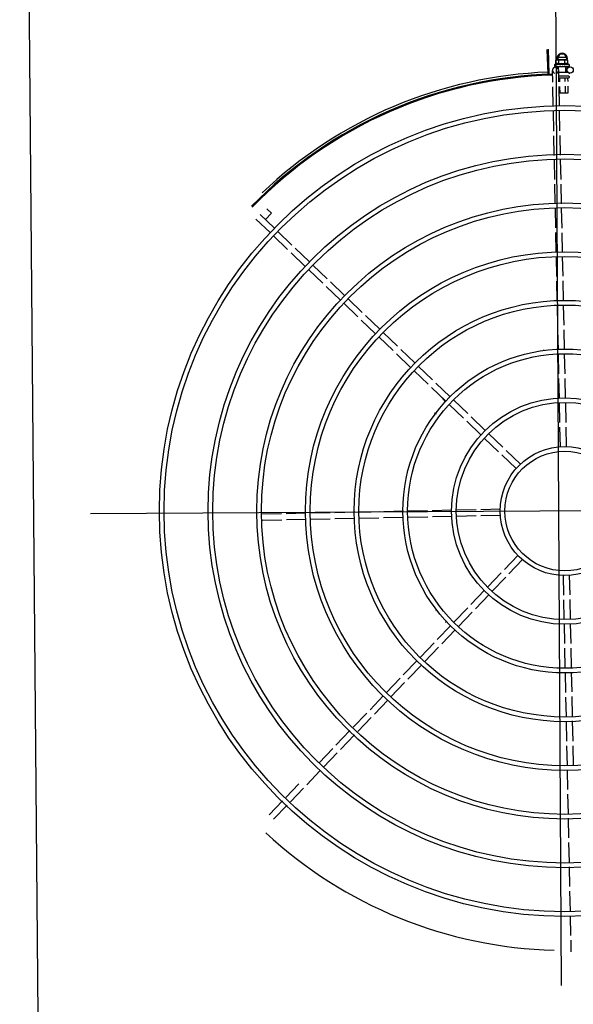
# Model space of a CAD drawing. Units: millimetres. Extents: x 1576 to 2711, y 1353 to 1848.
# Drawn here: x 1689 to 1690, y 1468 to 1469 of the extents above; entities that cross this region are included whole.
import ezdxf

# ---------------------------------------------------------------- set-up
doc = ezdxf.new("R2010")
doc.units = ezdxf.units.MM
for name, color, linetype in [('BASE ELETRICA', 253, 'Continuous'), ('CONDENSADORA', 5, 'Continuous'), ('LAYOUT', 4, 'Continuous')]:
    doc.layers.add(name, color=color, linetype=linetype)

# ---------------------------------------------------------------- blocks, each defined once
blk = doc.blocks.new('CONDENSADORA 20TR')
at = {"layer": 'BASE ELETRICA'}
for p, q in [((5009.86005, 227.1621), (5009.86005, 228.07621)), ((5009.85068, 228.03248), (5009.85051, 228.04375)), ((5009.85103, 228.00907), (5009.85075, 228.02799)), ((5009.85139, 227.98527), (5009.8511, 228.00458)), ((5009.90972, 228.00084), (5009.90977, 228.00073)), ((5009.85174, 227.96188), (5009.85146, 227.98078)), ((5009.8521, 227.9385), (5009.85181, 227.9574)), ((5009.85245, 227.91513), (5009.85217, 227.93401)), ((5010.12306, 227.90085), (5010.13622, 227.91442)), ((5009.8528, 227.89173), (5009.85252, 227.91064)), ((5010.12736, 227.89668), (5010.14053, 227.91024)), ((5010.10721, 227.88452), (5010.11993, 227.89763)), ((5009.85315, 227.86873), (5009.85287, 227.88724)), ((5010.11152, 227.88034), (5010.12424, 227.89345)), ((5010.09088, 227.86769), (5010.10408, 227.88129)), ((5009.84751, 227.8452), (5009.84722, 227.86414)), ((5009.85351, 227.84529), (5009.85322, 227.86423)), ((5010.07455, 227.85086), (5010.08775, 227.86446)), ((5010.07886, 227.84668), (5010.09206, 227.86028)), ((5010.0578, 227.83359), (5010.07142, 227.84763)), ((5009.84787, 227.82134), (5009.84757, 227.8407)), ((5009.85386, 227.82168), (5009.85357, 227.84079)), ((5010.0621, 227.82941), (5010.07573, 227.84345)), ((5010.04151, 227.81681), (5010.05467, 227.83037)), ((5010.04582, 227.81263), (5010.05898, 227.82619)), ((5009.84822, 227.79795), (5009.84793, 227.81685)), ((5009.85422, 227.79829), (5009.85393, 227.81719)), ((5010.02555, 227.80036), (5010.03839, 227.81359)), ((5010.02986, 227.79618), (5010.04269, 227.80941)), ((5009.84857, 227.7745), (5009.84829, 227.79347)), ((5009.85457, 227.77459), (5009.85428, 227.7938)), ((5010.00922, 227.78353), (5010.02242, 227.79713)), ((5010.01353, 227.77935), (5010.02672, 227.79295)), ((5009.99257, 227.76637), (5010.00609, 227.7803)), ((5009.99688, 227.76219), (5010.01039, 227.77612)), ((5009.84892, 227.75136), (5009.84864, 227.77001)), ((5009.85493, 227.75117), (5009.85464, 227.77011)), ((5009.9763, 227.7496), (5009.98945, 227.76315)), ((5009.98061, 227.74542), (5009.99376, 227.75897)), ((5009.84928, 227.72799), (5009.84899, 227.74687)), ((5009.85528, 227.7278), (5009.855, 227.74669)), ((5009.96022, 227.73302), (5009.97318, 227.74638)), ((5009.96452, 227.72884), (5009.97748, 227.7422)), ((5009.84963, 227.70445), (5009.84934, 227.7235)), ((5009.85563, 227.70454), (5009.85535, 227.72331)), ((5009.94367, 227.71597), (5009.95708, 227.72979)), ((5009.94798, 227.71179), (5009.96139, 227.72561)), ((5009.92742, 227.69921), (5009.94055, 227.71275)), ((5009.93172, 227.69503), (5009.94486, 227.70857)), ((5009.84999, 227.68089), (5009.8497, 227.69995)), ((5009.85598, 227.68129), (5009.8557, 227.70004)), ((5009.9112, 227.6825), (5009.9243, 227.69599)), ((5009.91551, 227.67832), (5009.9286, 227.69182)), ((5009.89484, 227.66564), (5009.90807, 227.67927)), ((5009.89915, 227.66146), (5009.91238, 227.67509)), ((5009.39687, 227.61915), (5010.31097, 227.61915)), ((5009.91597, 227.62309), (5009.93472, 227.62337)), ((5009.93922, 227.62344), (5009.95799, 227.62373)), ((5009.96248, 227.62379), (5009.98136, 227.62408)), ((5009.98585, 227.62415), (5010.00478, 227.62443)), ((5010.00926, 227.6245), (5010.02848, 227.62479)), ((5010.03281, 227.61886), (5010.05171, 227.61914)), ((5010.03297, 227.62486), (5010.05187, 227.62514)), ((5010.0562, 227.61921), (5010.07556, 227.6195)), ((5010.05636, 227.62521), (5010.07546, 227.6255)), ((5010.07996, 227.62557), (5010.09891, 227.62585)), ((5010.08005, 227.61957), (5010.099, 227.61986)), ((5010.10341, 227.62592), (5010.12192, 227.6262)), ((5010.1035, 227.61992), (5010.12223, 227.62021)), ((5010.12641, 227.62627), (5010.14532, 227.62656)), ((5010.12672, 227.62027), (5010.14563, 227.62056)), ((5009.91575, 227.61709), (5009.93481, 227.61738)), ((5009.93931, 227.61744), (5009.95836, 227.61773)), ((5009.96284, 227.6178), (5009.98173, 227.61808)), ((5009.98622, 227.61815), (5010.00487, 227.61843)), ((5010.00936, 227.6185), (5010.02832, 227.61879)), ((5009.89647, 227.57369), (5009.91007, 227.56049)), ((5009.90065, 227.57799), (5009.91425, 227.5648)), ((5009.85186, 227.55701), (5009.85214, 227.53826)), ((5009.85785, 227.55742), (5009.85814, 227.53835)), ((5009.9133, 227.55736), (5009.9269, 227.54416)), ((5009.91748, 227.56166), (5009.93108, 227.54847)), ((5009.93431, 227.54534), (5009.94791, 227.53214)), ((5009.85221, 227.53376), (5009.85249, 227.51499)), ((5009.85821, 227.53385), (5009.8585, 227.51481)), ((5009.93013, 227.54103), (5009.94373, 227.52783)), ((5009.94696, 227.5247), (5009.96056, 227.5115)), ((5009.95114, 227.52901), (5009.96474, 227.51581)), ((5009.85256, 227.51051), (5009.85285, 227.49162)), ((5009.85857, 227.51032), (5009.85885, 227.49143)), ((5009.96379, 227.50837), (5009.97739, 227.49517)), ((5009.96797, 227.51268), (5009.98157, 227.49948)), ((5009.97141, 227.50934), (5009.96889, 227.51271)), ((5009.9848, 227.49635), (5009.9984, 227.48315)), ((5009.85292, 227.48714), (5009.8532, 227.4682)), ((5009.85892, 227.48695), (5009.8592, 227.46829)), ((5009.98062, 227.49204), (5009.99423, 227.47885)), ((5010.00163, 227.48002), (5010.01523, 227.46682)), ((5009.99745, 227.47571), (5010.01106, 227.46252)), ((5009.85327, 227.46372), (5009.85356, 227.4445)), ((5009.85927, 227.46381), (5009.85955, 227.44484)), ((5010.01428, 227.45938), (5010.02789, 227.44619)), ((5010.01846, 227.46369), (5010.03206, 227.45049)), ((5009.85363, 227.44001), (5009.85391, 227.42112)), ((5009.85962, 227.44035), (5009.85991, 227.42145)), ((5010.03112, 227.44305), (5010.04472, 227.42986)), ((5010.03529, 227.44736), (5010.04889, 227.43416)), ((5010.05212, 227.43103), (5010.06572, 227.41783)), ((5010.04795, 227.42672), (5010.06155, 227.41353)), ((5009.85398, 227.41663), (5009.85427, 227.39752)), ((5009.85998, 227.41697), (5009.86027, 227.39761)), ((5010.06478, 227.41039), (5010.07838, 227.3972)), ((5010.06895, 227.4147), (5010.08255, 227.40151)), ((5009.85434, 227.39302), (5009.85462, 227.37407)), ((5009.86034, 227.39311), (5009.86062, 227.37416)), ((5010.08161, 227.39407), (5010.09521, 227.38087)), ((5010.08578, 227.39837), (5010.09938, 227.38518)), ((5010.10261, 227.38204), (5010.11621, 227.36885)), ((5010.09844, 227.37774), (5010.11204, 227.36454)), ((5009.85469, 227.36957), (5009.85497, 227.35106)), ((5009.86069, 227.36966), (5009.86097, 227.35093)), ((5010.11944, 227.36571), (5010.13304, 227.35252)), ((5010.11527, 227.36141), (5010.12887, 227.34821)), ((5009.85504, 227.34657), (5009.85532, 227.32767)), ((5009.86104, 227.34644), (5009.86133, 227.32753)), ((5010.1321, 227.34508), (5010.1457, 227.33188)), ((5010.13627, 227.34938), (5010.14988, 227.33619)), ((5010.13466, 227.33075), (5010.14067, 227.33675)), ((5010.13914, 227.32627), (5010.13466, 227.33075)), ((5009.85539, 227.32318), (5009.85568, 227.3043)), ((5009.86139, 227.32304), (5009.86168, 227.30439)), ((5009.85574, 227.29981), (5009.85603, 227.28091)), ((5009.86174, 227.2999), (5009.86203, 227.281)), ((5009.8561, 227.27642), (5009.85638, 227.25752)), ((5009.8621, 227.27651), (5009.86238, 227.25761)), ((5009.85645, 227.25304), (5009.85674, 227.23372)), ((5009.86245, 227.25313), (5009.86274, 227.23402)), ((5009.85681, 227.22923), (5009.8571, 227.21032)), ((5009.86281, 227.22953), (5009.86309, 227.21061)), ((5009.84877, 227.2167), (5009.857, 227.2167)), ((5009.84877, 227.20991), (5009.84877, 227.2167)), ((5009.85136, 227.21004), (5009.85136, 227.2167)), ((5009.85654, 227.21029), (5009.85654, 227.2167)), ((5009.84745, 227.2007), (5009.84745, 227.2017)), ((5009.84795, 227.2022), (5009.85695, 227.2022)), ((5009.84877, 227.2024), (5009.84877, 227.20541)), ((5009.85136, 227.2024), (5009.85136, 227.20554)), ((5009.85654, 227.2024), (5009.85654, 227.2058)), ((5009.85716, 227.20583), (5009.85733, 227.19456)), ((5009.86316, 227.20612), (5009.86333, 227.19465)), ((5009.84745, 227.1973), (5009.84745, 227.1982)), ((5009.84795, 227.2002), (5009.85725, 227.2002)), ((5009.84811, 227.1967), (5009.8573, 227.1967)), ((5009.84877, 227.19963), (5009.84877, 227.2002)), ((5009.8509, 227.1912), (5009.8509, 227.1967)), ((5009.85136, 227.19966), (5009.85136, 227.2002)), ((5009.85654, 227.19973), (5009.85654, 227.2002)), ((5009.85777, 227.1912), (5009.85777, 227.19306)), ((5009.86648, 227.19789), (5009.86718, 227.17435)), ((5009.86758, 227.19792), (5009.86835, 227.17439)), ((5009.85089, 227.19146), (5009.84638, 227.19139)), ((5009.84733, 227.1892), (5009.84733, 227.19086)), ((5009.84733, 227.1892), (5009.86133, 227.1892)), ((5009.8474, 227.19106), (5009.84742, 227.19108)), ((5009.84746, 227.19108), (5009.84742, 227.19108)), ((5009.84748, 227.19106), (5009.84746, 227.19108)), ((5009.84829, 227.19107), (5009.84748, 227.19108)), ((5009.84831, 227.19108), (5009.84821, 227.19108)), ((5009.84838, 227.19106), (5009.84833, 227.19108)), ((5009.84856, 227.18853), (5009.84856, 227.18492)), ((5009.84856, 227.18492), (5009.84933, 227.1847)), ((5009.84983, 227.1847), (5009.84933, 227.1847)), ((5009.84945, 227.18316), (5009.85034, 227.1847)), ((5009.84945, 227.18316), (5009.85176, 227.17916)), ((5009.84966, 227.19106), (5009.84975, 227.19108)), ((5009.8499, 227.19107), (5009.84975, 227.19108)), ((5009.85001, 227.19106), (5009.84993, 227.19108)), ((5009.85793, 227.18406), (5009.84997, 227.18406)), ((5009.85933, 227.1847), (5009.85, 227.1847)), ((5009.8509, 227.1912), (5009.85777, 227.1912)), ((5009.85133, 227.1912), (5009.85133, 227.19105)), ((5009.85184, 227.19102), (5009.85133, 227.19105)), ((5009.85145, 227.18853), (5009.85145, 227.18492)), ((5009.85215, 227.19107), (5009.85206, 227.19108)), ((5009.8539, 227.1907), (5009.85407, 227.1909)), ((5009.85614, 227.17916), (5009.85845, 227.18316)), ((5009.85693, 227.19107), (5009.85683, 227.19108)), ((5009.85747, 227.19105), (5009.85709, 227.19103)), ((5009.85722, 227.18853), (5009.85722, 227.18492)), ((5009.85733, 227.1912), (5009.85733, 227.19104)), ((5009.85802, 227.19106), (5009.85733, 227.19105)), ((5009.85818, 227.19106), (5009.85747, 227.19105)), ((5009.85845, 227.18316), (5009.85756, 227.1847)), ((5009.86038, 227.1916), (5009.85776, 227.19156)), ((5009.85874, 227.19108), (5009.85802, 227.19106)), ((5009.85892, 227.19108), (5009.85818, 227.19106)), ((5009.859, 227.19107), (5009.85892, 227.19108)), ((5009.86011, 227.18492), (5009.85933, 227.1847)), ((5009.86011, 227.18853), (5009.86011, 227.18492)), ((5009.86125, 227.19108), (5009.8605, 227.19107)), ((5009.8612, 227.19108), (5009.8605, 227.19107)), ((5009.86126, 227.19107), (5009.86125, 227.19108)), ((5009.86133, 227.1892), (5009.86133, 227.19086)), ((5009.84997, 227.18226), (5009.85793, 227.18226)), ((5009.85176, 227.17916), (5009.85614, 227.17916)), ((5009.86005, 226.24802), (5009.86005, 227.16212))]:
    blk.add_line(p, q, dxfattribs=at)
for points in [[(5009.97871, 227.7139), (5009.97818, 227.71363), (5009.97778, 227.71352)], [(5009.96889, 227.51271), (5009.96854, 227.51319), (5009.96836, 227.51356)], [(5009.87357, 227.46371), (5009.87361, 227.4643), (5009.87371, 227.46471)], [(5009.84981, 227.19105), (5009.8493, 227.19106), (5009.84838, 227.19108)], [(5009.85133, 227.19105), (5009.85065, 227.19106), (5009.85001, 227.19108)], [(5009.85312, 227.19102), (5009.85281, 227.19104), (5009.85244, 227.19106), (5009.85215, 227.19107)], [(5009.85683, 227.19108), (5009.85642, 227.19106), (5009.85603, 227.19105), (5009.85569, 227.19102)], [(5009.86045, 227.19108), (5009.85947, 227.19106), (5009.85903, 227.19106)], [(5009.86033, 227.19108), (5009.85936, 227.19106), (5009.85903, 227.19106)]]:
    blk.add_lwpolyline(points, dxfattribs=at)
for centre, radius in [((5009.85392, 227.61915), 0.3905), ((5009.85392, 227.61915), 0.386), ((5009.85392, 227.61915), 0.3436), ((5009.85392, 227.61915), 0.3391), ((5009.85392, 227.61915), 0.2967), ((5009.85392, 227.61915), 0.2922), ((5009.85392, 227.61915), 0.2498), ((5009.85392, 227.61915), 0.2453), ((5009.85392, 227.61915), 0.2029), ((5009.85392, 227.61915), 0.1984), ((5009.85392, 227.61915), 0.156), ((5009.85392, 227.61915), 0.1515), ((5009.85392, 227.61915), 0.1091), ((5009.85392, 227.61915), 0.1046), ((5009.85392, 227.61915), 0.0622), ((5009.85392, 227.61915), 0.0577), ((5009.84634, 227.19439), 0.003)]:
    blk.add_circle(centre, radius, dxfattribs=at)
for centre, radius, start, end in [((5009.85392, 227.61915), 0.42306, 46.75286, 88.29174), ((5009.97292, 227.72217), 0.005, 133.19994, 154.4492), ((5009.97604, 227.51985), 0.005, 53.20006, 74.43175), ((5009.85392, 227.61915), 0.42, 271.27538, 315.46738), ((5009.85392, 227.61915), 0.42095, 271.27448, 315.45399), ((5009.85392, 227.61915), 0.42306, 271.86465, 313.25448), ((5009.84795, 227.2017), 0.0005, 90.00367, 180.00367), ((5009.84795, 227.2007), 0.0005, 180.00367, 270.00367), ((5009.86033, 227.1946), 0.003, 105.86544, 75.86544), ((5009.85433, 227.20045), 0.01325, 238.11288, 244.17153), ((5009.85395, 227.18316), 0.005, 161.54805, 18.05744), ((5009.85433, 227.20045), 0.01227, 256.39663, 283.61071), ((5009.85433, 227.20407), 0.01936, 261.43056, 278.57677), ((5009.85433, 227.20045), 0.01325, 295.83581, 301.89446)]:
    blk.add_arc(centre, radius, start, end, dxfattribs=at)
for points, start_tangent, end_tangent in [([(5009.84854, 227.2022), (5009.8486, 227.20221), (5009.84867, 227.20224), (5009.84872, 227.20228), (5009.84876, 227.20234), (5009.84877, 227.2024)], (1, 0.000064), (-0.000064, 1)), ([(5009.85124, 227.2022), (5009.85128, 227.20221), (5009.85131, 227.20224), (5009.85133, 227.20228), (5009.85135, 227.20234), (5009.85136, 227.2024)], (1, 0.000064), (-0.000064, 1)), ([(5009.85665, 227.2022), (5009.85662, 227.20221), (5009.85659, 227.20224), (5009.85656, 227.20228), (5009.85654, 227.20234), (5009.85654, 227.2024)], (-1, -0.000064), (-0.000064, 1)), ([(5009.84733, 227.19086), (5009.84734, 227.19091), (5009.84734, 227.19092)], (-0.000064, 1), (0.209969, 0.977708)), ([(5009.84738, 227.1907), (5009.84735, 227.19075), (5009.84734, 227.19081), (5009.84733, 227.19086)], (-0.498424, 0.866933), (-0.000064, 1)), ([(5009.84734, 227.19092), (5009.84735, 227.19096)], (0.209969, 0.977708), (0.324279, 0.945961)), ([(5009.84735, 227.19096), (5009.84737, 227.19101), (5009.8474, 227.19106)], (0.324279, 0.945961), (0.548439, 0.836191)), ([(5009.84738, 227.1907), (5009.84739, 227.1908), (5009.8474, 227.1909)], (0.097213, 0.995264), (0.118377, 0.992969)), ([(5009.84745, 227.19108), (5009.84743, 227.19105), (5009.84741, 227.19099), (5009.8474, 227.1909)], (-0.985714, -0.16843), (-0.118377, -0.992969)), ([(5009.84746, 227.19108), (5009.84745, 227.19108)], (-0.998999, -0.044725), (-0.985714, -0.16843)), ([(5009.84746, 227.19108), (5009.84746, 227.19108)], (-0.995183, 0.098034), (-0.998999, -0.044725)), ([(5009.84806, 227.1907), (5009.84793, 227.19076), (5009.84781, 227.19083), (5009.84771, 227.19088), (5009.84762, 227.19094), (5009.84754, 227.191), (5009.84748, 227.19106)], (-0.91601, 0.401156), (-0.687161, 0.726505)), ([(5009.84806, 227.1907), (5009.8481, 227.1908), (5009.84814, 227.1909)], (0.361813, 0.932251), (0.377011, 0.926209)), ([(5009.84829, 227.19107), (5009.84825, 227.19105), (5009.84819, 227.19099), (5009.84814, 227.1909)], (-0.958325, -0.285682), (-0.377011, -0.926209)), ([(5009.84818, 227.19107), (5009.84821, 227.19108)], (0.955679, 0.29441), (0.999997, -0.002355)), ([(5009.84831, 227.19108), (5009.84829, 227.19107)], (-0.993259, -0.115918), (-0.958325, -0.285682)), ([(5009.84833, 227.19108), (5009.84832, 227.19108), (5009.84831, 227.19108)], (-0.999902, 0.014001), (-0.993259, -0.115918)), ([(5009.84951, 227.1907), (5009.8491, 227.19082), (5009.84871, 227.19094), (5009.84838, 227.19106)], (-0.96566, 0.25981), (-0.924965, 0.380051)), ([(5009.84856, 227.18853), (5009.84872, 227.18845), (5009.84889, 227.18839), (5009.84906, 227.18833), (5009.84923, 227.18828), (5009.84939, 227.18824), (5009.84957, 227.18821), (5009.84976, 227.18819), (5009.84998, 227.18818), (5009.85023, 227.18819), (5009.8505, 227.18822), (5009.8508, 227.18829), (5009.85112, 227.18839), (5009.85145, 227.18853)], (0.900102, -0.435678), (0.900047, 0.435794)), ([(5009.84856, 227.18492), (5009.84885, 227.18484), (5009.84914, 227.18478), (5009.84934, 227.18475)], (0.957446, -0.288614), (0.990715, -0.135955)), ([(5009.84934, 227.18475), (5009.84943, 227.18474), (5009.84972, 227.18471), (5009.84983, 227.18471)], (0.990715, -0.135955), (0.999388, -0.03499)), ([(5009.84951, 227.1907), (5009.84957, 227.1908), (5009.84964, 227.1909)], (0.534073, 0.845438), (0.542488, 0.840064)), ([(5009.84964, 227.19106), (5009.84966, 227.19106)], (0.960144, 0.279507), (0.960196, 0.279327)), ([(5009.84979, 227.19104), (5009.84971, 227.19099), (5009.84964, 227.1909)], (-0.892611, -0.450827), (-0.542488, -0.840064)), ([(5009.84981, 227.19105), (5009.8498, 227.19105), (5009.84979, 227.19104)], (-0.92259, -0.385782), (-0.892611, -0.450827)), ([(5009.84993, 227.19108), (5009.8499, 227.19108), (5009.84981, 227.19106)], (-0.999894, 0.014576), (-0.931571, -0.363559)), ([(5009.84981, 227.19106), (5009.84981, 227.19105)], (-0.931571, -0.363559), (-0.92259, -0.385782)), ([(5009.84983, 227.18471), (5009.85, 227.1847)], (0.999388, -0.03499), (1, 0.000064)), ([(5009.85, 227.1847), (5009.85029, 227.18471), (5009.85058, 227.18474), (5009.85086, 227.18478), (5009.85115, 227.18484), (5009.85145, 227.18492)], (1, 0.000064), (0.957409, 0.288736)), ([(5009.85153, 227.1907), (5009.85125, 227.19076), (5009.85098, 227.19083), (5009.85072, 227.19089), (5009.85047, 227.19094), (5009.85023, 227.191), (5009.85001, 227.19106)], (-0.978124, 0.208025), (-0.964056, 0.265699)), ([(5009.85153, 227.1907), (5009.85161, 227.1908), (5009.8517, 227.1909)], (0.624272, 0.781207), (0.627819, 0.77836)), ([(5009.85183, 227.19102), (5009.85179, 227.19099), (5009.8517, 227.1909)], (-0.865273, -0.501301), (-0.627819, -0.77836)), ([(5009.85184, 227.19103), (5009.85183, 227.19102)], (-0.886516, -0.462699), (-0.865273, -0.501301)), ([(5009.85206, 227.19108), (5009.85202, 227.19108), (5009.8519, 227.19105), (5009.85184, 227.19103)], (-0.999651, 0.026426), (-0.886516, -0.462699)), ([(5009.8539, 227.1907), (5009.85331, 227.19082), (5009.85272, 227.19094), (5009.85215, 227.19107)], (-0.981455, 0.191694), (-0.974973, 0.222324)), ([(5009.85312, 227.19102), (5009.85314, 227.19101), (5009.85325, 227.19098)], (0.992839, -0.119464), (0.909925, -0.414773)), ([(5009.8539, 227.1907), (5009.85357, 227.19084), (5009.85325, 227.19098)], (-0.925966, 0.377606), (-0.909921, 0.414781)), ([(5009.85456, 227.19107), (5009.85442, 227.19108), (5009.85429, 227.19105), (5009.85417, 227.19099), (5009.85407, 227.1909)], (-0.977304, 0.211842), (-0.656418, -0.754397)), ([(5009.85538, 227.19089), (5009.85513, 227.19094), (5009.85484, 227.191), (5009.85456, 227.19107)], (-0.979776, 0.200097), (-0.977303, 0.211844)), ([(5009.85541, 227.19089), (5009.85538, 227.19089)], (-0.979826, 0.199853), (-0.979776, 0.200097)), ([(5009.85541, 227.19089), (5009.85546, 227.19093), (5009.85557, 227.19099), (5009.85568, 227.19102), (5009.85569, 227.19102)], (0.725159, 0.688581), (0.99498, 0.100072)), ([(5009.85631, 227.1907), (5009.85601, 227.19077), (5009.85571, 227.19083), (5009.85542, 227.19089), (5009.85541, 227.19089)], (-0.979964, 0.199174), (-0.979826, 0.199853)), ([(5009.85631, 227.1907), (5009.8564, 227.1908), (5009.85648, 227.19091)], (0.641473, 0.767146), (0.638077, 0.769972)), ([(5009.85683, 227.19108), (5009.85681, 227.19108), (5009.85669, 227.19105), (5009.85658, 227.19099), (5009.85648, 227.19091)], (-0.999696, -0.024675), (-0.638077, -0.769972)), ([(5009.85709, 227.19103), (5009.85693, 227.19107)], (-0.974203, 0.225672), (-0.973829, 0.227282)), ([(5009.85733, 227.19097), (5009.85709, 227.19103)], (-0.97455, 0.22417), (-0.974203, 0.225672)), ([(5009.85722, 227.18853), (5009.85754, 227.18839), (5009.85786, 227.18829), (5009.85816, 227.18822), (5009.85844, 227.18819), (5009.85868, 227.18818), (5009.8589, 227.18819), (5009.8591, 227.18821), (5009.85927, 227.18824), (5009.85944, 227.18828), (5009.8596, 227.18833), (5009.85977, 227.18839), (5009.85994, 227.18845), (5009.86011, 227.18853)], (0.900102, -0.435678), (0.900047, 0.435794)), ([(5009.85722, 227.18492), (5009.85751, 227.18484), (5009.8578, 227.18478), (5009.85809, 227.18474), (5009.85838, 227.18471), (5009.85866, 227.1847)], (0.957446, -0.288614), (1, 0.000064)), ([(5009.85751, 227.19093), (5009.85748, 227.19094), (5009.85733, 227.19097)], (-0.974629, 0.223825), (-0.97455, 0.22417)), ([(5009.85759, 227.19092), (5009.85751, 227.19093)], (-0.974615, 0.223887), (-0.974629, 0.223825)), ([(5009.85801, 227.19082), (5009.85759, 227.19092)], (-0.973983, 0.22662), (-0.974615, 0.223887)), ([(5009.8581, 227.1908), (5009.85801, 227.19082)], (-0.973722, 0.227742), (-0.973983, 0.22662)), ([(5009.85823, 227.19077), (5009.8581, 227.1908)], (-0.973222, 0.229866), (-0.973722, 0.227742)), ([(5009.85849, 227.1907), (5009.85823, 227.19077)], (-0.971873, 0.235504), (-0.973222, 0.229866)), ([(5009.85849, 227.1907), (5009.85856, 227.1908), (5009.85863, 227.19091)], (0.574221, 0.8187), (0.56643, 0.82411)), ([(5009.85892, 227.19108), (5009.8589, 227.19108), (5009.8588, 227.19105), (5009.85871, 227.19099), (5009.85863, 227.19091)], (-0.999926, -0.012181), (-0.56643, -0.82411)), ([(5009.85866, 227.1847), (5009.85883, 227.18471)], (1, 0.000064), (0.999383, 0.035118)), ([(5009.85874, 227.19108), (5009.85876, 227.19108), (5009.85877, 227.19108)], (0.999892, 0.014704), (0.995612, -0.093581)), ([(5009.85883, 227.18471), (5009.85895, 227.18471), (5009.85924, 227.18474), (5009.85952, 227.18478), (5009.85981, 227.18484), (5009.86011, 227.18492)], (0.999383, 0.035118), (0.957409, 0.288736)), ([(5009.85903, 227.19106), (5009.859, 227.19107)], (-0.960179, 0.279384), (-0.960232, 0.279204)), ([(5009.85903, 227.19106), (5009.85903, 227.19106)], (-0.960165, 0.279434), (-0.960179, 0.279384)), ([(5009.85906, 227.19105), (5009.85903, 227.19106)], (-0.960083, 0.279716), (-0.960165, 0.279434)), ([(5009.86017, 227.1907), (5009.85981, 227.19082), (5009.85942, 227.19094), (5009.85906, 227.19105)], (-0.943078, 0.332572), (-0.960083, 0.279716)), ([(5009.86017, 227.1907), (5009.86021, 227.1908), (5009.86026, 227.19091)], (0.434177, 0.900828), (0.420177, 0.907442)), ([(5009.86045, 227.19108), (5009.86044, 227.19108), (5009.86037, 227.19105), (5009.86031, 227.19099), (5009.86026, 227.19091)], (-0.999997, -0.002483), (-0.420177, -0.907442)), ([(5009.86033, 227.19108), (5009.86035, 227.19108), (5009.86035, 227.19108)], (0.9999, 0.014129), (0.993274, -0.115791)), ([(5009.86049, 227.19107), (5009.86045, 227.19108)], (-0.955717, 0.294287), (-0.999997, -0.002483)), ([(5009.8605, 227.19107), (5009.86049, 227.19107)], (-0.908856, 0.417111), (-0.955717, 0.294287)), ([(5009.86114, 227.1907), (5009.86106, 227.19077), (5009.86096, 227.19083), (5009.86086, 227.19089), (5009.86075, 227.19095), (5009.86063, 227.19101), (5009.8605, 227.19107)], (-0.768963, 0.639293), (-0.908854, 0.417114)), ([(5009.86114, 227.1907), (5009.86116, 227.1908), (5009.86118, 227.19091)], (0.200281, 0.979738), (0.179899, 0.983685)), ([(5009.86125, 227.19108), (5009.86124, 227.19108), (5009.86122, 227.19105), (5009.8612, 227.19099), (5009.86118, 227.19091)], (-0.98601, 0.166688), (-0.179899, -0.983685)), ([(5009.8612, 227.19108), (5009.86121, 227.19108)], (0.99517, 0.098162), (0.999005, -0.044598)), ([(5009.86133, 227.19086), (5009.86133, 227.19091), (5009.86131, 227.19096), (5009.86129, 227.19101), (5009.86126, 227.19107)], (-0.000064, 1), (-0.548546, 0.836121))]:
    blk.add_spline(points, degree=3, dxfattribs=dict(at, start_tangent=start_tangent, end_tangent=end_tangent))
at = {"layer": 'CONDENSADORA', "color": 10}
blk.add_lwpolyline([(5009.36267, 226.07421), (5009.35636, 228.25), (5010.36375, 228.25), (5010.37006, 226.07421)], close=True, dxfattribs=at)
blk = doc.blocks.new('BASEc')
at = {"layer": 'CONDENSADORA', "rotation": 180.332466334312}
blk.add_blockref('CONDENSADORA 20TR', (6726.19126, 1461.0539), dxfattribs=at)

msp = doc.modelspace()

# ---------------------------------------------------------------- block references
at = {"layer": 'LAYOUT'}
msp.add_blockref('BASEc', (-28.07172, 264.25576), dxfattribs=at)

doc.saveas('drawing.dxf')
